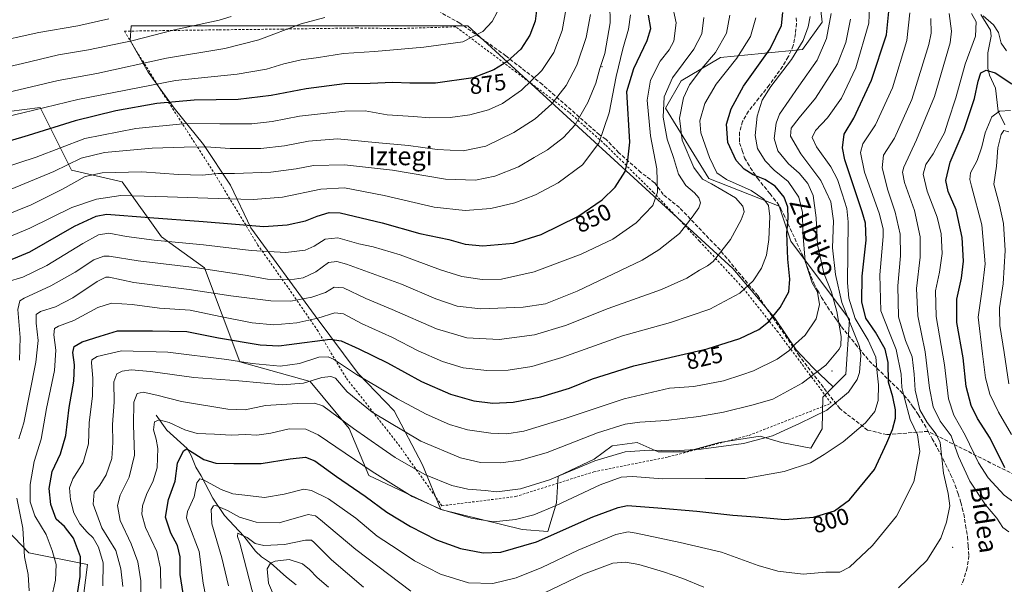
# Model space of a CAD drawing. Units: metres. Extents: x 589785 to 593211, y 4775292 to 4777651.
# Drawn here: x 590766 to 591190, y 4775706 to 4775949 of the extents above; entities that cross this region are included whole.
import ezdxf
from ezdxf.enums import TextEntityAlignment as Align

# ---------------------------------------------------------------- set-up
doc = ezdxf.new("R2010")
doc.units = ezdxf.units.M
doc.header["$MEASUREMENT"] = 0
doc.linetypes.add('DGN Style 2', pattern=[1.648017, 0.98881, -0.659207])
doc.linetypes.add('DGN Style 3', pattern=[2.307223, 1.648017, -0.659207])
for name, color, linetype, lineweight in [('Alambrada', 7, 'DGN Style 2', 0), ('Arbolado forestal CxS', 92, 'Continuous', 0), ('Centroide de Edificación ligera', 7, 'Continuous', 0), ('Corriente natural lineal', 142, 'Continuous', 13), ('Curva de nivel maestra', 30, 'Continuous', 30), ('Curva de nivel normal', 30, 'Continuous', 0), ('Pastizal CxS', 92, 'Continuous', 0), ('Rótulo de curva de nivel directora', 7, 'Continuous', 0), ('Senda', 7, 'DGN Style 3', 0), ('Texto cartográfico', 7, 'Continuous', 0)]:
    doc.layers.add(name, color=color, linetype=linetype, lineweight=lineweight)
doc.styles.add('Style-Arial', font='txt')

msp = doc.modelspace()

# ---------------------------------------------------------------- linework, layer by layer
at = {"layer": 'Alambrada', "color": 7, "linetype": 'DGN Style 2', "lineweight": 0}
msp.add_polyline3d([(590948.0901, 4775739.9401, 807.9428), (590979.7801, 4775743.9001, 811.1796), (591013.5001, 4775754.5801, 821.8215), (591045.5101, 4775760.9601, 814.9776), (591080.2901, 4775770.2601, 814.9843), (591115.6701, 4775784.1001, 817.8672), (591092.8001, 4775814.6601, 824.2041), (591077.6401, 4775833.7901, 831.1197), (591058.9701, 4775853.9301, 838.4275), (591039.2201, 4775874.8401, 846.3807), (591018.4201, 4775895.4601, 854.7653), (591002.7801, 4775909.4601, 862.6413), (590980.2101, 4775926.6001, 873.4945), (590954.0601, 4775946.2101, 882.3635), (590928.8501, 4775945.4401, 883.6863), (590911.5301, 4775945.7201, 884.1247), (590879.5901, 4775945.2301, 885.8578), (590851.8901, 4775944.9201, 889.4478), (590811.3901, 4775944.3401, 892.8559), (590826.7601, 4775919.3601, 880.0063), (590850.2801, 4775882.8801, 860.9283), (590868.7501, 4775852.3801, 847.2795), (590881.9801, 4775833.6901, 839.1515), (590894.3701, 4775815.7301, 828.7338), (590907.0001, 4775794.7901, 821.8798), (590929.4201, 4775766.2701, 815.6503), (590948.0901, 4775739.9401, 807.9428)], dxfattribs=at)
at = {"layer": 'Arbolado forestal CxS', "color": 92, "linetype": 'Continuous', "lineweight": 0}
for points in [[(590761.6055, 4775909.7461, 882.0682), (590775.0865, 4775911.4313, 881.2493), (590788.5673, 4775884.4723, 865.1884), (590810.4733, 4775879.4173, 858.7143), (590827.3249, 4775855.8275, 846.8368), (590845.8615, 4775842.3473, 840.9619), (590861.0267, 4775801.9091, 821.0324), (590891.3589, 4775793.4847, 816.2931), (590908.2109, 4775773.2647, 809.6399), (590916.6351, 4775753.0449, 804.2566), (590947.6659, 4775738.2869, 805.6227), (590982.5939, 4775729.6791, 803.9914), (590993.6871, 4775728.8625, 802.0311), (590997.4291, 4775741.2213, 806.7662), (590998.0611, 4775752.6765, 811.0636), (591013.6127, 4775759.9661, 811.3618), (591021.3887, 4775765.7983, 812.8011), (591032.0805, 4775767.2563, 812.3341), (591041.2425, 4775763.1263, 810.5299), (591053.0385, 4775763.1263, 810.6668), (591067.5577, 4775767.2563, 811.5667), (591085.0553, 4775769.8657, 811.2529), (591094.2871, 4775767.2565, 809.445), (591106.9231, 4775764.8265, 807.1114), (591111.7827, 4775773.0883, 808.6328), (591112.0171, 4775786.7153, 813.0257), (591116.4667, 4775791.1589, 812.8812), (591121.9019, 4775796.5857, 813.0413), (591123.5865, 4775820.1745, 809.7789), (591098.3103, 4775853.8749, 825.0766), (591093.2555, 4775869.0383, 827.894), (591062.9225, 4775880.8339, 833.5179), (591044.3861, 4775911.1621, 840.492), (591051.1271, 4775922.9573, 839.199), (591067.9783, 4775933.0671, 835.1416), (591103.3663, 4775936.4371, 820.3334), (591111.7915, 4775948.2329, 818.8358), (591110.1061, 4775963.3963, 817.2807)], [(591110.1061, 4775963.3963, 817.2807), (591111.7915, 4775948.2329, 818.8358), (591103.3663, 4775936.4371, 820.3334), (591067.9783, 4775933.0671, 835.1416), (591051.1271, 4775922.9573, 839.199), (591044.3861, 4775911.1621, 840.492), (591062.9225, 4775880.8339, 833.5179), (591093.2555, 4775869.0383, 827.894), (591098.3103, 4775853.8749, 825.0766), (591123.5865, 4775820.1745, 809.7789), (591121.9019, 4775796.5857, 813.0413), (591116.4667, 4775791.1589, 812.8812)], [(591116.4667, 4775791.1589, 812.8812), (591107.8949, 4775799.3323, 816.7709), (591100.6049, 4775807.1079, 820.261), (591091.3713, 4775820.7157, 825.7331), (591073.3899, 4775842.0993, 833.47), (590959.1821, 4775946.5879, 881.8563), (590814.3571, 4775946.5875, 893.8545), (590813.8709, 4775940.2697, 891.2895), (590821.6469, 4775926.6619, 884.3765), (590832.8245, 4775911.1101, 874.5139), (590845.4605, 4775895.5581, 866.3856), (590857.1239, 4775878.0623, 858.5778), (590865.8719, 4775859.5945, 850.3466), (590893.5731, 4775821.6871, 831.8748), (590912.0409, 4775796.9015, 820.5536), (590927.5927, 4775780.8641, 817.9019), (590939.7423, 4775757.5361, 811.5427), (590947.6659, 4775738.2869, 805.6227)], [(590947.6659, 4775738.2869, 805.6227), (590916.6351, 4775753.0449, 804.2566), (590908.2109, 4775773.2647, 809.6399), (590891.3589, 4775793.4847, 816.2931), (590861.0267, 4775801.9091, 821.0324), (590845.8615, 4775842.3473, 840.9619), (590827.3249, 4775855.8275, 846.8368), (590810.4733, 4775879.4173, 858.7143), (590788.5673, 4775884.4723, 865.1884), (590775.0865, 4775911.4313, 881.2493), (590761.6055, 4775909.7461, 882.0682)], [(590947.6659, 4775738.2869, 805.6227), (590982.5939, 4775729.6791, 803.9914), (590993.6871, 4775728.8625, 802.0311), (590997.4291, 4775741.2213, 806.7662), (590998.0611, 4775752.6765, 811.0636), (591013.6127, 4775759.9661, 811.3618), (591021.3887, 4775765.7983, 812.8011), (591032.0805, 4775767.2563, 812.3341), (591041.2425, 4775763.1263, 810.5299), (591053.0385, 4775763.1263, 810.6668), (591067.5577, 4775767.2563, 811.5667), (591085.0553, 4775769.8657, 811.2529), (591094.2871, 4775767.2565, 809.445), (591106.9231, 4775764.8265, 807.1114), (591111.7827, 4775773.0883, 808.6328), (591112.0171, 4775786.7153, 813.0257), (591116.4667, 4775791.1589, 812.8812)], [(590947.6659, 4775738.2869, 805.6227), (590982.5939, 4775729.6791, 803.9914), (590993.6871, 4775728.8625, 802.0311), (590997.4291, 4775741.2213, 806.7662), (590998.0611, 4775752.6765, 811.0636), (591013.6127, 4775759.9661, 811.3618), (591021.3887, 4775765.7983, 812.8011), (591032.0805, 4775767.2563, 812.3341), (591041.2425, 4775763.1263, 810.5299), (591053.0385, 4775763.1263, 810.6668), (591067.5577, 4775767.2563, 811.5667), (591085.0553, 4775769.8657, 811.2529), (591094.2871, 4775767.2565, 809.445), (591106.9231, 4775764.8265, 807.1114), (591111.7827, 4775773.0883, 808.6328), (591112.0171, 4775786.7153, 813.0257), (591116.4667, 4775791.1589, 812.8812)], [(590792.7697, 4775693.2815, 824.5865), (590795.5325, 4775714.6627, 825.0817), (590770.2579, 4775719.7173, 835.0961), (590741.4743, 4775749.5315, 851.2487)], [(590741.4743, 4775749.5315, 851.2487), (590770.2579, 4775719.7173, 835.0961), (590795.5325, 4775714.6627, 825.0817), (590792.7697, 4775693.2815, 824.5865)]]:
    msp.add_polyline3d(points, dxfattribs=at)
msp.add_polyline3d([(591116.4667, 4775791.1589, 812.8812), (591112.0171, 4775786.7153, 813.0257), (591111.7827, 4775773.0883, 808.6328), (591106.9231, 4775764.8265, 807.1114), (591094.2871, 4775767.2565, 809.445), (591085.0553, 4775769.8657, 811.2529), (591067.5577, 4775767.2563, 811.5667), (591053.0385, 4775763.1263, 810.6668), (591041.2425, 4775763.1263, 810.5299), (591032.0805, 4775767.2563, 812.3341), (591021.3887, 4775765.7983, 812.8011), (591013.6127, 4775759.9661, 811.3618), (590998.0611, 4775752.6765, 811.0636), (590997.4291, 4775741.2213, 806.7662), (590993.6871, 4775728.8625, 802.0311), (590982.5939, 4775729.6791, 803.9914), (590947.6659, 4775738.2869, 805.6227), (590939.7423, 4775757.5361, 811.5427), (590927.5927, 4775780.8641, 817.9019), (590912.0409, 4775796.9015, 820.5536), (590893.5731, 4775821.6871, 831.8748), (590865.8719, 4775859.5945, 850.3466), (590857.1239, 4775878.0623, 858.5778), (590845.4605, 4775895.5581, 866.3856), (590832.8245, 4775911.1101, 874.5139), (590821.6469, 4775926.6619, 884.3765), (590813.8709, 4775940.2697, 891.2895), (590814.3571, 4775946.5875, 893.8545), (590959.1821, 4775946.5879, 881.8563), (591073.3899, 4775842.0993, 833.47), (591091.3713, 4775820.7157, 825.7331), (591100.6049, 4775807.1079, 820.261), (591107.8949, 4775799.3323, 816.7709)], close=True, dxfattribs=at)
at = {"layer": 'Centroide de Edificación ligera', "color": 7, "linetype": 'Continuous', "lineweight": 0}
for p in [(591017, 4775929, 860.8307), (591050, 4775866, 842.362), (591116, 4775798, 814.6946), (591168, 4775722, 805.6774)]:
    msp.add_point(p, dxfattribs=at)
at = {"layer": 'Corriente natural lineal', "color": 142, "linetype": 'Continuous', "lineweight": 13}
for points in [[(591180.0699, 4775951.5377, 780.761), (591184.204, 4775944.7437, 779.4508), (591184.4761, 4775942.121, 778.9528), (591183.1046, 4775934.9699, 777.4805), (591183.1256, 4775928.4079, 775.8813), (591183.7591, 4775925.3312, 775.0248), (591186.4376, 4775919.7723, 773.0347), (591187.6009, 4775909.9161, 770.0018), (591190.3622, 4775904.0692, 767.7263)], [(590825, 4775779, 806.8655), (590829.6733, 4775772.4844, 804.4575), (590838.4287, 4775764.6528, 801.0079), (590840.1148, 4775761.5788, 799.9227), (590842.1292, 4775756.5397, 797.7175), (590844.4823, 4775752.793, 796.6571), (590849.4869, 4775743.2022, 792.9938), (590854.5335, 4775735.7482, 789.4518), (590862.8251, 4775726.9134, 786.3688), (590867.7727, 4775720.4137, 783.9778), (590870.4672, 4775717.9984, 782.6972), (590874.2278, 4775715.4177, 781.3665), (590881.1098, 4775709.1836, 777.6195), (590885.339, 4775705.9213, 776.3044)]]:
    msp.add_polyline3d(points, dxfattribs=at)
at = {"layer": 'Curva de nivel maestra', "color": 30, "linetype": 'Continuous', "lineweight": 30, "flags": 128}
for points, elevation in [([(590836.72, 4775702.1201), (590835.44, 4775710.4001), (590835.34, 4775717.9501), (590834.26, 4775722.8201), (590831.31, 4775728.1101), (590829.06, 4775734.9801), (590830.4, 4775742.6501), (590833.28, 4775750.5901), (590834.28, 4775758.2701), (590836.82, 4775763.6501), (590838.27, 4775764.4301), (590839.46, 4775763.8201), (590845.65, 4775759.8101), (590850.72, 4775758.3001), (590858.51, 4775758.1601), (590870.32, 4775758.1901), (590882.7, 4775760.2201), (590889.35, 4775760.9201), (590893.33, 4775759.3201), (590902.75, 4775752.4901), (590915.05, 4775744.0301), (590924.41, 4775737.1801), (590934.56, 4775730.9601), (590945.74, 4775725.3401), (590956.14, 4775721.5801), (590965.83, 4775719.6701), (590973.5, 4775719.9201), (590988.77, 4775724.4401), (591013.03, 4775735.1201), (591023.9, 4775739.2701), (591028.01, 4775740.0101), (591041.01, 4775739.0101), (591057.82, 4775737.5801), (591073.26, 4775735.8801), (591083.15, 4775735.1801), (591095.78, 4775734.0601), (591108.11, 4775734.9801), (591117.07, 4775737.7401), (591123.49, 4775742.5601), (591134.27, 4775755.5401), (591139.64, 4775767.1101), (591142.13, 4775772.8601), (591143.36, 4775777.6701), (591143.31, 4775781.2901), (591142.2, 4775786.9001), (591140.36, 4775793.2201), (591140.23, 4775801.5801), (591138.94, 4775807.4001), (591134.76, 4775814.7601), (591130.53, 4775820.8001), (591128.87, 4775827.8001), (591129.05, 4775838.7801), (591130.73, 4775854.3701), (591130.44, 4775861.7001), (591129.03, 4775866.6001), (591121.5, 4775888.9201), (591120.5, 4775894.1501), (591121.26, 4775899.9201), (591125.42, 4775906.9201), (591133.09, 4775923.2601), (591139.44, 4775942.7701), (591140.82, 4775955.6601)], 800), ([(590757.87, 4775844.0301), (590770.65, 4775849.2601), (590789.89, 4775860.3201), (590799.19, 4775864.7101), (590803.7, 4775865.4701), (590822.18, 4775864.0601), (590845.23, 4775862.4201), (590871.4, 4775860.1701), (590881.5, 4775860.9501), (590889.4, 4775862.6701), (590894.36, 4775864.6701), (590899.51, 4775866.3001), (590904.3, 4775866.1001), (590922.38, 4775861.7801), (590938.64, 4775857.2201), (590951.08, 4775854.6201), (590958.04, 4775852.6201), (590965.69, 4775851.9401), (590978.89, 4775853.0601), (590990.82, 4775856.7801), (591006.55, 4775864.5001), (591017.1, 4775871.7501), (591022.66, 4775877.2101), (591026.95, 4775883.9101), (591028.12, 4775888.7301), (591028.98, 4775896.6001), (591027.75, 4775918.3301), (591030.7, 4775928.2601), (591036.45, 4775940.3001), (591038.09, 4775945.4301), (591037.01, 4775951.3001)], 850), ([(590790.3, 4775696.6201), (590792.38, 4775709.4501), (590792.46, 4775717.9001), (590789.53, 4775725.9901), (590785.66, 4775731.0101), (590782.05, 4775734.1101), (590779.73, 4775740.4801), (590779, 4775747.3801), (590780.32, 4775754.7201), (590783.93, 4775762.3401), (590786.2, 4775770.1801), (590787.58, 4775782.3301), (590789.55, 4775793.5801), (590789.84, 4775800.5901), (590789.19, 4775805.9401), (590789.72, 4775808.5801), (590793.14, 4775810.5501), (590801.01, 4775813.0601), (590808.37, 4775815.2501), (590823.52, 4775815.3401), (590838.31, 4775814.9301), (590851.88, 4775812.3001), (590869.78, 4775809.3201), (590877.91, 4775808.8201), (590882.25, 4775809.3301), (590900, 4775811.7001), (590904.77, 4775810.9801), (590912.36, 4775807.5701), (590924.7, 4775801.4401), (590939.36, 4775793.4001), (590951.71, 4775787.9501), (590961.77, 4775785.0901), (590970.04, 4775784.1401), (590978.78, 4775784.5201), (590990.67, 4775786.8601), (591002.95, 4775790.5801), (591012.97, 4775794.6701), (591030.66, 4775800.2101), (591062.3, 4775807.5601), (591076.29, 4775811.9401), (591084.53, 4775815.9101), (591088.63, 4775819.1001), (591093.67, 4775825.4001), (591097.37, 4775832.0901), (591097.92, 4775837.5101), (591096.96, 4775846.1901), (591096.53, 4775857.3001), (591097.15, 4775863.8301), (591097.04, 4775868.4801), (591095.46, 4775872.7901), (591091.56, 4775877.6001), (591087.08, 4775880.4801), (591082.08, 4775882.4801), (591078.15, 4775884.8401), (591074.82, 4775888.6801), (591071.23, 4775896.4401), (591070.63, 4775904.2601), (591072.54, 4775910.9401), (591077.93, 4775920.6601), (591089.34, 4775936.7301), (591094.24, 4775946.7601), (591094.92, 4775952.3801)], 825), ([(590988.92, 4775954.3201), (590988.18, 4775948.5901), (590985.98, 4775942.5901), (590982.08, 4775936.5901), (590976.04, 4775931.1401)], 875), ([(590976.04, 4775931.1401), (590970.48, 4775927.7001), (590961.54, 4775924.2701), (590945.36, 4775921.9301), (590934.33, 4775921.9101), (590926.98, 4775922.2801), (590917.2, 4775921.7801), (590906.12, 4775921.6801), (590889.68, 4775919.5301), (590874.54, 4775916.6001), (590860.36, 4775914.8801), (590841.37, 4775914.5701), (590825.3, 4775913.1201), (590807.76, 4775910.0201), (590790.22, 4775905.7301), (590770.02, 4775899.4701), (590739.96, 4775890.5301)], 875), ([(591190.38, 4775756.2401), (591184.09, 4775769.0401), (591178.65, 4775777.5501), (591175.88, 4775783.1601), (591173.82, 4775791.2701), (591172.46, 4775803.6101), (591169.76, 4775818.9401), (591169.78, 4775828.9301), (591171.76, 4775837.9301), (591172.68, 4775845.3401), (591172.06, 4775855.5201), (591169.4, 4775867.3401), (591166.02, 4775875.2901), (591165.04, 4775880.0201), (591166.89, 4775887.9701), (591172.97, 4775901.9401), (591177.38, 4775915.3201), (591178.89, 4775922.8601), (591180.13, 4775926.4301), (591182.35, 4775927.5401), (591186.31, 4775926.3501), (591193.37, 4775921.7201)], 775)]:
    msp.add_lwpolyline(points, dxfattribs=dict(at, elevation=elevation))
at = {"layer": 'Curva de nivel normal', "color": 30, "linetype": 'Continuous', "lineweight": 0, "flags": 128}
for points, elevation in [([(590759.25, 4775864.68), (590771.28, 4775869.6), (590784.68, 4775876.35), (590794.53, 4775881.71), (590801.75, 4775883.35), (590818.89, 4775883.77), (590834.73, 4775882.61), (590845.05, 4775882.38), (590851.67, 4775882.98), (590858.82, 4775882.98), (590874.39, 4775883.67), (590885.27, 4775885.07), (590892.76, 4775886.46), (590906.09, 4775886.78), (590926.82, 4775884.41), (590949.57, 4775880.64), (590962.56, 4775880.13), (590970.9, 4775881.91), (590981.02, 4775885.98), (590987.85, 4775889.99), (590993.49, 4775893.21), (591000.44, 4775898.54), (591005.48, 4775904.05), (591008.05, 4775908.54), (591010.9, 4775913.59), (591014.39, 4775921.92), (591016.08, 4775928.26), (591018.18, 4775934.78), (591020.51, 4775948), (591020.36, 4775955.92)], 860), ([(590760.92, 4775836.32), (590767.66, 4775838.41), (590777.95, 4775843.47), (590793.42, 4775852.87), (590800.21, 4775856.66), (590804.75, 4775857.37), (590812.33, 4775855.87), (590824.2, 4775854.29), (590845.45, 4775852.35), (590866, 4775849.91), (590880.87, 4775849), (590889.14, 4775849.97), (590893.14, 4775851.74), (590897.81, 4775854.79), (590903.3, 4775855.3), (590912.32, 4775852.8), (590918.51, 4775851.42), (590930.11, 4775847.99), (590947.41, 4775841.55), (590956.69, 4775838.74), (590965.45, 4775837.46), (590973.74, 4775837.58), (590987.78, 4775840.69), (591008.01, 4775848.29), (591021.68, 4775854.74), (591031.68, 4775861.8), (591038.87, 4775869.29), (591040.96, 4775874.94), (591040.55, 4775885.12), (591037.9, 4775899.25), (591036.48, 4775914.58), (591037.89, 4775923.23), (591041.97, 4775931.49), (591045.97, 4775936.29), (591047.98, 4775940.05), (591048.87, 4775947.9), (591047, 4775956.48)], 845), ([(590827.11, 4775704.29), (590826.88, 4775713.03), (590825.39, 4775720.3), (590820.49, 4775730.64), (590818.82, 4775736.34), (590819.18, 4775739.88), (590820.95, 4775744.79), (590823.79, 4775750.72), (590825.51, 4775756.3), (590825.64, 4775760.61), (590825.82, 4775764.61), (590825.12, 4775768.61), (590823.93, 4775772.64), (590824.3, 4775776.16), (590826.37, 4775777.03), (590830.71, 4775775.86), (590837.37, 4775772.62), (590842.76, 4775771.08), (590850.18, 4775770.8), (590857.42, 4775770.39), (590863.61, 4775770.64), (590868.36, 4775770.29), (590874.36, 4775771.16), (590882.32, 4775773.13), (590889.44, 4775772.89), (590894.85, 4775770.56), (590918, 4775754.7), (590935.27, 4775743.99), (590947.92, 4775738.3), (590960.62, 4775734.56), (590970.28, 4775733.08), (590979.69, 4775734.02), (590987.69, 4775736.09), (590997.24, 4775740.02), (591016.22, 4775748.9), (591025.26, 4775752.31), (591030.15, 4775752.5), (591043.04, 4775751.51), (591061.41, 4775751.64), (591078.68, 4775751.76), (591095.4, 4775754.66), (591106.75, 4775758.4), (591112.71, 4775761.97), (591120.81, 4775767.45), (591130.41, 4775775.61), (591134.46, 4775780.61), (591135.9, 4775785.3), (591136, 4775792.05), (591135.46, 4775797.23), (591134.95, 4775804.01), (591131.65, 4775811.25), (591126.04, 4775820.64), (591123.32, 4775829.38), (591122.74, 4775836), (591122.96, 4775862.23), (591122.39, 4775867.97), (591120.4, 4775874.33), (591118.32, 4775880.49), (591115.46, 4775885.87), (591109.29, 4775894.48), (591107.43, 4775898.56), (591108.87, 4775901.57), (591114.04, 4775907.06), (591120.04, 4775915.49), (591126.26, 4775928.59), (591131.9, 4775947.82), (591132.35, 4775958.27)], 805), ([(590971.8, 4775952.59), (590969.69, 4775948.5), (590965.69, 4775944.18), (590957.13, 4775939.7), (590940.36, 4775937.4), (590919.03, 4775935.55), (590905.7, 4775934.74), (590894.98, 4775932.98), (590887.48, 4775932.04), (590880.09, 4775930.32), (590872.58, 4775927.97), (590859.93, 4775925.81), (590833.37, 4775923.16), (590791.38, 4775914.98), (590767.72, 4775909.14), (590755.45, 4775906.31)], 880), ([(590758.07, 4775854.22), (590770.62, 4775859.56), (590788.8, 4775868.39), (590799.42, 4775871.96), (590809.83, 4775873.5), (590829.99, 4775872.99), (590856.02, 4775872.19), (590867.03, 4775871.78), (590879.41, 4775872.88), (590895.88, 4775876.23), (590906.08, 4775876.91), (590923.2, 4775873.58), (590944.75, 4775868.57), (590958.13, 4775867.05), (590969.08, 4775867.95), (590979.53, 4775870.42), (590988.32, 4775873.82), (590998.14, 4775879.08), (591008.62, 4775886.71), (591015.65, 4775896.07), (591020.1, 4775909.23), (591023.16, 4775924.82), (591026, 4775936.8), (591028.46, 4775945.18), (591029.25, 4775951.35)], 855), ([(590762.6, 4775876.36), (590781, 4775883.88), (590792.83, 4775889.7), (590802.8, 4775892.04), (590823.4, 4775893.95), (590837.12, 4775894.34), (590846.44, 4775894.51), (590856.92, 4775893.88), (590870.13, 4775893.88), (590880.36, 4775894.92), (590890.7, 4775896.95), (590903.11, 4775898.01), (590919.36, 4775896.34), (590933.69, 4775895.13), (590945.98, 4775893.45), (590957.21, 4775892.79), (590966.98, 4775894.88), (590979.08, 4775900.65), (590988.19, 4775906.63), (590995.45, 4775913), (591001.6, 4775920.89), (591006.12, 4775929.63), (591010.18, 4775941.66), (591012.11, 4775951.58)], 865), ([(590765.93, 4775768.81), (590768.05, 4775775.69), (590773.31, 4775801.74), (590774.21, 4775811.15), (590773.38, 4775818.63), (590773.46, 4775822.25), (590775.28, 4775823.65), (590781.69, 4775825.68), (590789.16, 4775829.55), (590799.62, 4775836.58), (590803.36, 4775838.42), (590804.88, 4775838.36), (590815.46, 4775836.15), (590839.31, 4775833.12), (590857.22, 4775830.42), (590874.44, 4775828.18), (590883.07, 4775828.1), (590892.13, 4775829.74), (590897.89, 4775831.78), (590901.7, 4775834.04), (590905.68, 4775833.76), (590915.32, 4775829.17), (590926.7, 4775824.53), (590945.74, 4775816.12), (590958.77, 4775812.28), (590972.77, 4775811.58), (590988, 4775813.58), (591001.26, 4775817.52), (591019.7, 4775824.84), (591042.68, 4775833.03), (591053.56, 4775838), (591058.96, 4775841.46), (591062.39, 4775843.22), (591064.79, 4775845.2), (591068.1, 4775849.36), (591072.29, 4775854.57), (591076.84, 4775863.05), (591078.15, 4775866.6), (591077.57, 4775868.93), (591074.4, 4775872.52), (591068.56, 4775876), (591064.14, 4775878.6), (591060.23, 4775880.64), (591056.51, 4775885.64), (591051.46, 4775897.45), (591050.32, 4775906.92), (591052.02, 4775915.59), (591054.64, 4775921.26), (591059.97, 4775928.26), (591065.8, 4775935.12), (591070.55, 4775943.48), (591071.97, 4775951.21)], 835), ([(590810.72, 4775705.25), (590809.79, 4775712.81), (590807.64, 4775720.62), (590801.67, 4775730.47), (590797.88, 4775740.67), (590798.33, 4775745.85), (590800.75, 4775748.84), (590803.5, 4775753.28), (590805.97, 4775760.36), (590806.43, 4775767.26), (590806.24, 4775774.89), (590807.04, 4775784.58), (590806.77, 4775793.34), (590808.08, 4775796.76), (590810.37, 4775797.86), (590814.33, 4775798.45), (590822.55, 4775797.8), (590841.33, 4775795.22), (590860.7, 4775793.79), (590879.36, 4775792.09), (590888.54, 4775792.8), (590896.32, 4775795.21), (590900.24, 4775795.6), (590902.31, 4775794.89), (590907.29, 4775788.97), (590917.99, 4775780.23), (590939.05, 4775767.78), (590956.02, 4775760.6), (590964.63, 4775758.65), (590973.47, 4775758.51), (590981.97, 4775759.54), (590993.35, 4775762.94), (591015.01, 4775771.31), (591027.01, 4775775.04), (591033.34, 4775775.98), (591044.68, 4775776.68), (591058.68, 4775778.33), (591069.34, 4775780.32), (591082.13, 4775783.42), (591090.52, 4775785.87), (591103.22, 4775792.71), (591113.36, 4775800.56), (591119.07, 4775807.39), (591119.84, 4775808.96), (591119.94, 4775812.8), (591118.08, 4775823.58), (591115.75, 4775831.98), (591112.52, 4775840.16), (591109.79, 4775852.26), (591109.18, 4775863.91), (591107.9, 4775873.5), (591105.64, 4775878.74), (591101.89, 4775883.24), (591097.26, 4775887.21), (591092.69, 4775892.74), (591091.17, 4775898.06), (591092.04, 4775904.68), (591093.47, 4775908.64), (591101.78, 4775920.6), (591109.6, 4775931.9), (591113.68, 4775941.2), (591115.67, 4775951.93)], 815), ([(590846.48, 4775700.77), (590845.31, 4775706.66), (590843.57, 4775720.29), (590838.77, 4775732.62), (590838.06, 4775734.73), (590838.59, 4775737.49), (590841.43, 4775743.78), (590842.63, 4775749.82), (590843.89, 4775751.49), (590845.39, 4775751.17), (590853.03, 4775746.9), (590858.08, 4775745.07), (590863.23, 4775744.58), (590871.77, 4775743.55), (590880.15, 4775745.01), (590888.59, 4775747.14), (590891.88, 4775746.49), (590899.3, 4775742.88), (590910.98, 4775734.58), (590920.27, 4775726.9), (590929.2, 4775720.95), (590936.25, 4775716.18), (590947.43, 4775710.46), (590959.58, 4775706.75), (590970.03, 4775706.41), (590980.07, 4775708.88), (590991.03, 4775713.31), (591006.68, 4775720.81), (591023.01, 4775727.57), (591028.32, 4775728.72), (591031.68, 4775728.2), (591050.68, 4775724.13), (591068.42, 4775719.98), (591084.22, 4775714.2), (591092.66, 4775711.82), (591103.56, 4775710.54), (591113.33, 4775711.32), (591119.33, 4775711.41), (591123.62, 4775713.5), (591133.51, 4775722.85), (591143.8, 4775735.42), (591151.26, 4775750.31), (591153.8, 4775763.28), (591152.76, 4775770.53), (591149.72, 4775777.14), (591147.24, 4775786.24), (591146.02, 4775790.86), (591145.82, 4775796.58), (591143.58, 4775807.23), (591140.76, 4775814.44), (591136.99, 4775823.85), (591136.62, 4775839.43), (591138.07, 4775855.98), (591138.08, 4775859.28), (591136.29, 4775865.93), (591130.04, 4775883.62), (591128.25, 4775892.07), (591129.3, 4775895.79), (591134.79, 4775903.98), (591142.04, 4775919.96), (591148.28, 4775940.27), (591149.49, 4775952.26)], 795), ([(591001.62, 4775954.2), (590999.79, 4775944.62), (590996.28, 4775935.13), (590991.08, 4775927.37), (590982.28, 4775918.91), (590974.22, 4775913.2), (590968.16, 4775910.52), (590960.16, 4775908.38), (590951.69, 4775907.22), (590942.88, 4775906.98)], 870), ([(591192.12, 4775728.75), (591189.62, 4775730.66), (591187.05, 4775734.63), (591182.14, 4775740.33), (591175.41, 4775750.53), (591170.47, 4775761.21), (591167.27, 4775770.01), (591162.54, 4775776.45), (591159.54, 4775782.57), (591157.92, 4775790.61), (591156.18, 4775806.31), (591152.91, 4775821.72), (591152.4, 4775833.59), (591154.04, 4775846.98), (591154, 4775855.83), (591151.6, 4775867.07), (591147.29, 4775879.19), (591146.36, 4775883.61), (591146.93, 4775885.82), (591152.46, 4775897.54), (591160.11, 4775916.26), (591166.86, 4775939.26), (591167.52, 4775944.32), (591166.41, 4775951.92)], 785), ([(591195.29, 4775740.75), (591190.19, 4775744.48), (591183.31, 4775751.93), (591179.15, 4775758.44), (591173.29, 4775770.36), (591168.48, 4775778.9), (591166.19, 4775786.05), (591164.48, 4775800.59), (591160.84, 4775821.53), (591160.58, 4775832.58), (591162.32, 4775840.56), (591163.44, 4775848.64), (591163.05, 4775856.99), (591161.32, 4775864.2), (591157.03, 4775875.42), (591155.22, 4775882.79), (591156.38, 4775886.88), (591159.64, 4775891.56), (591162.12, 4775896.42), (591164.44, 4775900.59), (591166.04, 4775905.59), (591169.36, 4775915.59), (591173.4, 4775930.06), (591177.77, 4775942.12), (591178.02, 4775948.32), (591176.1, 4775951.97)], 780), ([(591181.05, 4775950.93), (591185.61, 4775947.01), (591187.68, 4775943.74), (591188.91, 4775939.21), (591191.09, 4775935.92)], 780), ([(590897.7, 4775950.19), (590887.49, 4775947.54), (590869.25, 4775940.54), (590854.66, 4775936.82), (590829.51, 4775932.66), (590799.57, 4775926.12), (590782.92, 4775923.14), (590749.39, 4775915.23)], 885), ([(590857.3, 4775950.62), (590852.25, 4775949.04), (590832.92, 4775944.87), (590814.58, 4775940.11), (590795.92, 4775936.37), (590783.01, 4775934.18), (590767.58, 4775930.48), (590750.02, 4775926.39)], 890), ([(590753.63, 4775939.17), (590774.56, 4775943.77), (590791.31, 4775946.68), (590804.71, 4775949.72)], 895), ([(590766.16, 4775802.59), (590766.52, 4775812.46), (590765.49, 4775824.42), (590766.38, 4775828.14), (590768.28, 4775829.37), (590779.72, 4775834.62), (590790.18, 4775840.6), (590798.27, 4775845.87), (590802.5, 4775847.45), (590804.83, 4775847.51), (590817.37, 4775845.47), (590842.68, 4775842.44), (590863.36, 4775839.26), (590873.03, 4775837.57), (590882.7, 4775837.26), (590888.32, 4775838.12), (590893.84, 4775840.75), (590899.32, 4775844.66), (590902.82, 4775845.18), (590907.03, 4775843.98), (590930.68, 4775835.43), (590945.5, 4775829.07), (590954.7, 4775825.92), (590964.86, 4775824.8), (590983.02, 4775825.42), (590992.68, 4775826.9), (591006.33, 4775832.34), (591034.27, 4775845.76), (591041.47, 4775850.1), (591050.32, 4775857.17), (591055.87, 4775864.2), (591058.72, 4775868.22), (591059.44, 4775870.38), (591058.63, 4775872.54), (591056.75, 4775874.77), (591053.16, 4775877.89), (591049.9, 4775882.7), (591047.75, 4775889.87), (591045.04, 4775897.84), (591043.3, 4775907.3), (591043.75, 4775916.06), (591047.3, 4775924.26), (591056.48, 4775936.59), (591059.98, 4775943.26), (591060.8, 4775950.26)], 840), ([(590779.89, 4775699.6), (590781.68, 4775707.95), (590781.96, 4775714.62), (590780.28, 4775720.72), (590777.76, 4775727.64), (590772.76, 4775735.66), (590770.81, 4775741.62), (590770.81, 4775749.18), (590772.47, 4775759.06), (590775.58, 4775768.66), (590777.83, 4775781.84), (590781.24, 4775798.26), (590781.82, 4775806.94), (590780.99, 4775813.6), (590781.31, 4775816.35), (590782.98, 4775817.28), (590789.55, 4775819.69), (590800.01, 4775825.4), (590805.89, 4775827.18), (590814.75, 4775826.67), (590826.44, 4775825.11), (590839.71, 4775824.15), (590852.66, 4775821.46), (590866.35, 4775818.73), (590875.66, 4775817.9), (590885.58, 4775818.71), (590894.59, 4775820.76), (590901.96, 4775823.1), (590905.66, 4775822.6), (590913.43, 4775818.5), (590926.77, 4775812.48), (590937.79, 4775806.74), (590948.4, 4775802.08), (590957.26, 4775799.41), (590967.45, 4775798.19), (590976.55, 4775798.36), (590986.73, 4775799.9), (590999.65, 4775803.87), (591025.87, 4775813.2), (591046.46, 4775818.88), (591063.44, 4775824.6), (591076.37, 4775831.48), (591082.13, 4775836.78), (591085.7, 4775842.27), (591087.8, 4775847.86), (591088.76, 4775854.57), (591089.22, 4775864.48), (591088.65, 4775869.25), (591086.71, 4775871.98), (591081.16, 4775875.76), (591070.63, 4775880.44), (591066.47, 4775883.35), (591063.24, 4775889.92), (591059.61, 4775900.59), (591059.1, 4775905.74), (591061.21, 4775913.19), (591066.1, 4775921.55), (591075.08, 4775932.76), (591080.99, 4775942.06), (591083.27, 4775950.05)], 830), ([(590802.15, 4775705.47), (590802.26, 4775715.36), (590800.18, 4775722.09), (590797.88, 4775726.13), (590795.37, 4775728.53), (590792.21, 4775732.19), (590789.67, 4775736.86), (590788.15, 4775742.55), (590787.82, 4775747.71), (590789.13, 4775751.55), (590793.57, 4775758.61), (590796, 4775766.61), (590796.25, 4775775.61), (590797.71, 4775787.28), (590797.81, 4775794.94), (590797.2, 4775801.5), (590797.39, 4775802.75), (590799.6, 4775804.29), (590810.13, 4775806.61), (590830.14, 4775806.09), (590855.46, 4775802.97), (590866.4, 4775801.15), (590878.46, 4775800.14), (590886.7, 4775801.15), (590895.04, 4775803.92), (590899.07, 4775804.12), (590901.38, 4775803.09), (590911.27, 4775796.47), (590919.64, 4775791.65), (590928.92, 4775785.96), (590941.34, 4775779.34), (590951.32, 4775774.95), (590959.05, 4775772.67), (590969.17, 4775771.16), (590976.06, 4775771), (590983.35, 4775772.05), (591000.68, 4775777.4), (591026.55, 4775786), (591046.01, 4775790.61), (591056.51, 4775791.25), (591069.26, 4775793.74), (591077.16, 4775796.28), (591082.27, 4775798.12), (591092.35, 4775803.13), (591097.43, 4775806.65), (591100.31, 4775809.66), (591104.49, 4775813.48), (591109.21, 4775820.39), (591110.69, 4775826.62), (591109.78, 4775831.91), (591107.52, 4775835.93), (591104.51, 4775845.27), (591103.4, 4775857.6), (591103.28, 4775866.27), (591101.71, 4775872.86), (591097.14, 4775879.62), (591091.11, 4775884.42), (591087.26, 4775888.45), (591083.99, 4775893.82), (591082.88, 4775899.44), (591083.81, 4775907.74), (591085.93, 4775914.56), (591089.67, 4775920.48), (591098.65, 4775932.11), (591103.58, 4775940.39), (591105.72, 4775946.26), (591106.56, 4775950.59)], 820), ([(590818.57, 4775696.78), (590818.46, 4775707.61), (590817.12, 4775715.76), (590814.34, 4775723.49), (590809.6, 4775733.62), (590808.45, 4775740.08), (590809.61, 4775744.47), (590813.47, 4775752.32), (590815.73, 4775761.75), (590815.29, 4775774.8), (590815.5, 4775784.62), (590816.82, 4775788.27), (590819.46, 4775788.92), (590825.36, 4775787.59), (590835.92, 4775784.83), (590855.96, 4775781.54), (590863.33, 4775781.24), (590872.16, 4775783.07), (590885.95, 4775784), (590893.29, 4775784.17), (590896.87, 4775783), (590909.96, 4775773.18), (590922.32, 4775764.56), (590927.93, 4775760.69), (590932.66, 4775758.05), (590941.02, 4775753.3), (590952.42, 4775748.74), (590959.3, 4775747.13), (590966.74, 4775746.48), (590971.75, 4775745.95), (590981.95, 4775747.22), (590994.45, 4775751.09), (591013.98, 4775759.29), (591026.94, 4775763.17), (591037.48, 4775763.87), (591047.83, 4775763.6), (591059.66, 4775764.38), (591077.94, 4775766.7), (591090.34, 4775770.08), (591102.02, 4775775.43), (591113.77, 4775781.19), (591123.11, 4775788.94), (591126.78, 4775794.33), (591127.84, 4775797.36), (591128.47, 4775804.64), (591127.85, 4775808.61), (591120.24, 4775827.45), (591117.56, 4775839.53), (591116.25, 4775851), (591116.65, 4775862.63), (591115.55, 4775870.87), (591111.26, 4775879.97), (591102.56, 4775891.57), (591098.1, 4775899.05), (591098.42, 4775902.53), (591101.82, 4775907), (591108.87, 4775915.46), (591118.32, 4775930.21), (591122, 4775939.48), (591124.02, 4775949.57)], 810), ([(591144.66, 4775704.6), (591156.88, 4775716.33), (591162.8, 4775725.95), (591165.31, 4775732.95), (591166.68, 4775739.94), (591166.09, 4775745.28), (591164.02, 4775753.94), (591162.54, 4775767.26), (591160.9, 4775770.81), (591156.92, 4775775.79), (591153.85, 4775781.26), (591151.77, 4775789.78), (591151.38, 4775796.64), (591150.46, 4775804.16), (591147.68, 4775811.13), (591144.69, 4775821.25), (591144.37, 4775834.66), (591145.49, 4775847.62), (591145.38, 4775856.93), (591143.22, 4775866.43), (591140.08, 4775875.92), (591137.64, 4775885.42), (591138.25, 4775890.92), (591142.93, 4775898.27), (591150.32, 4775914.96), (591157.68, 4775938.6), (591158.74, 4775943.45), (591158.57, 4775949.8)], 790), ([(590942.88, 4775906.98), (590935.78, 4775907.58), (590924.55, 4775908.25), (590915, 4775910.04), (590906.23, 4775909.95), (590886.75, 4775907.67), (590874.99, 4775905.39), (590866.18, 4775904.41), (590852.42, 4775904.39), (590837.98, 4775904.52), (590816.37, 4775902.42), (590794.38, 4775898.06), (590773.38, 4775890.1), (590751.77, 4775883.06)], 870), ([(591193.23, 4775770.65), (591187.68, 4775780.21), (591183.95, 4775788.03), (591182.14, 4775795.09), (591180.77, 4775805.38), (591178.96, 4775821.23), (591180.64, 4775833.21), (591181.91, 4775844.09), (591180.56, 4775860.93), (591176.02, 4775877.6), (591175.31, 4775880.4), (591175.69, 4775883.26), (591178.46, 4775888.59), (591180.48, 4775894.49), (591181.9, 4775900.53), (591184.89, 4775907.4), (591188.11, 4775909.85), (591192.84, 4775910.11)], 770), ([(591192.08, 4775792.5), (591190.16, 4775805.99), (591188.22, 4775817.6), (591188.09, 4775825.25), (591189.69, 4775835.53), (591190.56, 4775849.9), (591189.85, 4775861.54), (591188.14, 4775869.34), (591185.67, 4775878.51), (591186.8, 4775886.24), (591187.34, 4775894.15), (591188.81, 4775899.79), (591190.02, 4775901.6), (591192.12, 4775901.02)], 765), ([(590770.34, 4775703.29), (590770.02, 4775710.29), (590768.4, 4775717.95), (590767.6, 4775730.28), (590765.08, 4775743.28)], 835), ([(590856.2, 4775705.48), (590853.31, 4775717.59), (590848.98, 4775732.15), (590848.68, 4775738.3), (590849.77, 4775739.91), (590850.79, 4775740.08), (590855.75, 4775737.97), (590860.89, 4775735.04), (590868.14, 4775732.89), (590878.03, 4775732.55), (590890.45, 4775736.2), (590893.61, 4775735.6), (590895.76, 4775733.92), (590910.96, 4775721.16), (590934.73, 4775703.23)], 790), ([(590868.59, 4775694.95), (590864.02, 4775712.77), (590861.14, 4775723.85), (590860.08, 4775726.68), (590860.17, 4775728.14), (590861.36, 4775727.62), (590864.24, 4775726.25), (590867.71, 4775723.64), (590871.39, 4775722.79), (590880.31, 4775723.25), (590889.42, 4775725.14), (590891.95, 4775725.12), (590893.03, 4775724.17), (590900.58, 4775716.64), (590914.32, 4775704.91)], 785), ([(590876.69, 4775698.93), (590873.4, 4775706.65), (590872.81, 4775712.85), (590874.28, 4775715.22), (590876.33, 4775716.13), (590882.27, 4775716.86), (590888.06, 4775715), (590891.14, 4775712.44), (590894.38, 4775709.04), (590899.31, 4775704.96)], 780), ([(590982.11, 4775697.6), (591009.04, 4775710.54), (591021.72, 4775715.3), (591027.1, 4775715.62), (591032.91, 4775714.7), (591043.47, 4775711.49), (591051.84, 4775708.69), (591060.91, 4775704.91)], 790)]:
    msp.add_lwpolyline(points, dxfattribs=dict(at, elevation=elevation))
at = {"layer": 'Pastizal CxS', "color": 92, "linetype": 'Continuous', "lineweight": 0}
for points in [[(591110.1061, 4775963.3963, 817.2807), (591111.7915, 4775948.2329, 818.8358), (591103.3663, 4775936.4371, 820.3334), (591067.9783, 4775933.0671, 835.1416), (591051.1271, 4775922.9573, 839.199), (591044.3861, 4775911.1621, 840.492), (591062.9225, 4775880.8339, 833.5179), (591093.2555, 4775869.0383, 827.894), (591098.3103, 4775853.8749, 825.0766), (591123.5865, 4775820.1745, 809.7789), (591121.9019, 4775796.5857, 813.0413), (591116.4667, 4775791.1589, 812.8812), (591107.8949, 4775799.3323, 816.7709), (591100.6049, 4775807.1079, 820.261), (591091.3713, 4775820.7157, 825.7331), (591073.3899, 4775842.0993, 833.47), (590959.1821, 4775946.5879, 881.8563), (590814.3571, 4775946.5875, 893.8545), (590813.8709, 4775940.2697, 891.2895), (590821.6469, 4775926.6619, 884.3765), (590832.8245, 4775911.1101, 874.5139), (590845.4605, 4775895.5581, 866.3856), (590857.1239, 4775878.0623, 858.5778), (590865.8719, 4775859.5945, 850.3466), (590893.5731, 4775821.6871, 831.8748), (590912.0409, 4775796.9015, 820.5536), (590927.5927, 4775780.8641, 817.9019), (590939.7423, 4775757.5361, 811.5427), (590947.6659, 4775738.2869, 805.6227), (590916.6351, 4775753.0449, 804.2566), (590908.2109, 4775773.2647, 809.6399), (590891.3589, 4775793.4847, 816.2931), (590861.0267, 4775801.9091, 821.0324), (590845.8615, 4775842.3473, 840.9619), (590827.3249, 4775855.8275, 846.8368), (590810.4733, 4775879.4173, 858.7143), (590788.5673, 4775884.4723, 865.1884), (590775.0865, 4775911.4313, 881.2493), (590761.6055, 4775909.7461, 882.0682)], [(591110.1061, 4775963.3963, 817.2807), (591111.7915, 4775948.2329, 818.8358), (591103.3663, 4775936.4371, 820.3334), (591067.9783, 4775933.0671, 835.1416), (591051.1271, 4775922.9573, 839.199), (591044.3861, 4775911.1621, 840.492), (591062.9225, 4775880.8339, 833.5179), (591093.2555, 4775869.0383, 827.894), (591098.3103, 4775853.8749, 825.0766), (591123.5865, 4775820.1745, 809.7789), (591121.9019, 4775796.5857, 813.0413), (591116.4667, 4775791.1589, 812.8812)], [(591116.4667, 4775791.1589, 812.8812), (591107.8949, 4775799.3323, 816.7709), (591100.6049, 4775807.1079, 820.261), (591091.3713, 4775820.7157, 825.7331), (591073.3899, 4775842.0993, 833.47), (590959.1821, 4775946.5879, 881.8563), (590814.3571, 4775946.5875, 893.8545), (590813.8709, 4775940.2697, 891.2895), (590821.6469, 4775926.6619, 884.3765), (590832.8245, 4775911.1101, 874.5139), (590845.4605, 4775895.5581, 866.3856), (590857.1239, 4775878.0623, 858.5778), (590865.8719, 4775859.5945, 850.3466), (590893.5731, 4775821.6871, 831.8748), (590912.0409, 4775796.9015, 820.5536), (590927.5927, 4775780.8641, 817.9019), (590939.7423, 4775757.5361, 811.5427), (590947.6659, 4775738.2869, 805.6227)], [(590947.6659, 4775738.2869, 805.6227), (590916.6351, 4775753.0449, 804.2566), (590908.2109, 4775773.2647, 809.6399), (590891.3589, 4775793.4847, 816.2931), (590861.0267, 4775801.9091, 821.0324), (590845.8615, 4775842.3473, 840.9619), (590827.3249, 4775855.8275, 846.8368), (590810.4733, 4775879.4173, 858.7143), (590788.5673, 4775884.4723, 865.1884), (590775.0865, 4775911.4313, 881.2493), (590761.6055, 4775909.7461, 882.0682)], [(590741.4743, 4775749.5315, 851.2487), (590770.2579, 4775719.7173, 835.0961), (590795.5325, 4775714.6627, 825.0817), (590792.7697, 4775693.2815, 824.5865)], [(590741.4743, 4775749.5315, 851.2487), (590770.2579, 4775719.7173, 835.0961), (590795.5325, 4775714.6627, 825.0817), (590792.7697, 4775693.2815, 824.5865)]]:
    msp.add_polyline3d(points, dxfattribs=at)
at = {"layer": 'Senda', "color": 7, "linetype": 'DGN Style 3', "lineweight": 0}
for points in [[(591157.3957, 4775771.9979, 809.7356), (591139.6271, 4775770.5761, 815.5605), (591131.3587, 4775772.5605, 814.1505), (591119.3201, 4775781.8001, 821.8996), (591101.9701, 4775804.4301, 819.1364), (591084.0645, 4775830.4383, 829.0553), (591067.8201, 4775850.1101, 835.6761), (591050.3101, 4775868.3701, 842.458), (591043.3801, 4775873.9401, 844.839), (591039.6601, 4775879.0401, 846.2017), (591033.7701, 4775883.5101, 848.3723), (591024.2301, 4775891.9701, 852.2979), (591018.7401, 4775897.7501, 854.9193), (591015.8701, 4775899.7101, 856.2458), (590991.3701, 4775921.3401, 868.958), (590975.6201, 4775933.7101, 876.2525), (590955.8401, 4775947.8201, 882.4423), (590947.4401, 4775952.3901, 883.4032)], [(591100.6551, 4775950.1401, 829.6579), (591100.7101, 4775947.6401, 830.8641), (591100.5101, 4775945.3851, 829.2924), (591100.3201, 4775943.2651, 827.6593), (591099.3001, 4775938.1601, 827.3673), (591097.2151, 4775933.2251, 831.4161), (591094.7351, 4775929.1801, 832.5945), (591088.9401, 4775921.0551, 831.7979), (591084.5151, 4775915.4701, 829.1945), (591080.0501, 4775909.8301, 832.5344), (591077.5551, 4775905.4401, 833.5378), (591076.1651, 4775900.8301, 835.5162), (591076.2151, 4775898.3501, 832.6032), (591076.2551, 4775896.2551, 830.1763), (591077.3751, 4775892.9001, 825.0306), (591078.3951, 4775889.8351, 824.9857), (591079.6301, 4775887.6251, 825.2842), (591080.7801, 4775885.5751, 826.0664), (591083.9601, 4775881.0201, 827.3269), (591089.2901, 4775874.4251, 829.656), (591090.8201, 4775872.4651, 829.3222), (591092.3551, 4775870.4951, 828.903), (591094.0301, 4775867.8401, 828.4273), (591095.1451, 4775865.6351, 827.7286), (591103.6001, 4775847.2351, 824.0204), (591108.2101, 4775835.8201, 826.2526), (591109.7551, 4775832.7701, 824.4781), (591111.4901, 4775829.7101, 822.9576), (591114.0651, 4775825.5901, 821.7295), (591115.4451, 4775823.5451, 821.3742), (591117.7151, 4775820.3901, 820.2779), (591120.1101, 4775817.0701, 818.5385), (591126.1651, 4775809.5751, 815.0388), (591131.9901, 4775802.3751, 808.8534), (591145.4951, 4775789.3401, 809.4214), (591148.6751, 4775785.7001, 808.1651), (591150.9551, 4775782.4351, 808.6046), (591153.1701, 4775779.2551, 808.927), (591154.4601, 4775777.1201, 809.4301), (591155.7201, 4775775.0451, 810.232), (591157.3957, 4775771.9979, 809.7356)], [(591157.3957, 4775771.9979, 809.7356), (591159.1901, 4775768.7351, 803.1888), (591162.7051, 4775762.3501, 797.1101), (591164.8801, 4775757.9201, 805.8541), (591167.0701, 4775753.4651, 808.0656), (591168.0701, 4775751.1451, 809.2852), (591169.1001, 4775748.7451, 810.1822), (591170.2951, 4775745.1601, 810.1921), (591171.5501, 4775741.3801, 809.491), (591172.1251, 4775738.9501, 808.7386), (591172.7101, 4775736.4351, 806.4226), (591173.5601, 4775731.5301, 802.5564), (591174.4101, 4775726.6051, 808.1635), (591174.6701, 4775722.5951, 809.1007), (591174.9451, 4775718.3951, 808.3072), (591174.2451, 4775713.2001, 808.1053), (591173.5551, 4775710.8951, 808.2669), (591172.7801, 4775708.3201, 809.4141), (591171.8351, 4775706.0201, 808.4663)], [(591319.791, 4775691.7375, 762.2482), (591289.6788, 4775681.3287, 774.4525), (591257.9288, 4775691.9121, 791.9626), (591240.9954, 4775713.0788, 791.1397), (591224.062, 4775732.1288, 798.6786), (591207.1287, 4775746.9455, 789.7768), (591157.3957, 4775771.9979, 809.7356)]]:
    msp.add_polyline3d(points, dxfattribs=at)

# ---------------------------------------------------------------- texts
at = {"layer": 'Rótulo de curva de nivel directora', "color": 7, "linetype": 'Continuous', "lineweight": 0, "style": 'Style-Arial'}
for s, rotation, p in [('875', 8.229126, (590967.8177, 4775921.6135)), ('850', 26.141008, (591013.1737, 4775863.8203)), ('825', 13.077841, (591061.083, 4775803.6573)), ('800', 17.120704, (591115.5149, 4775733.5707))]:
    msp.add_text(s, height=7, rotation=rotation, dxfattribs=at).set_placement(p, align=Align.MIDDLE_CENTER)
at = {"layer": 'Texto cartográfico', "color": 7, "linetype": 'Continuous', "lineweight": 0, "style": 'Style-Arial'}
msp.add_text('Iztegi', height=8, dxfattribs=at).set_placement((590930.261, 4775890.6001), align=Align.MIDDLE_CENTER)
for s, rotation, p in [('Zubiko', 292.867561, (591108.0404, 4775855.9052)), ('Bidea', 278.418572, (591181.5464, 4775734.0859))]:
    msp.add_text(s, height=8, rotation=rotation, dxfattribs=at).set_placement(p, align=Align.MIDDLE_CENTER)

doc.saveas('drawing.dxf')
